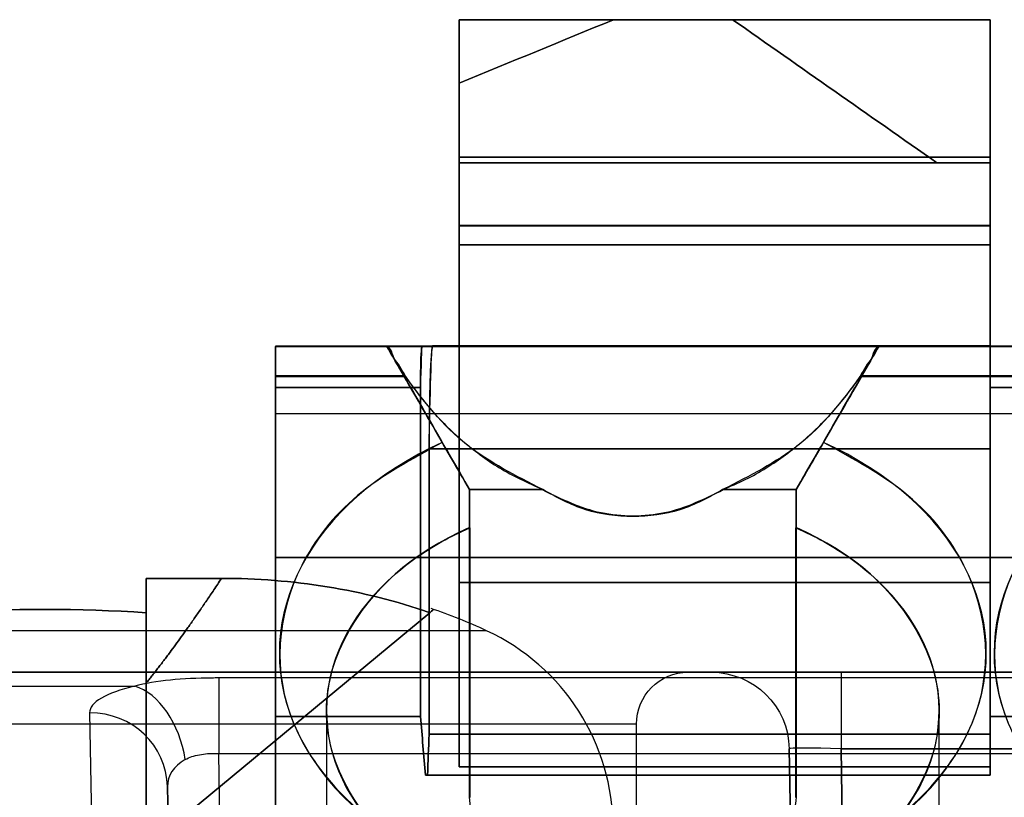
# Model space of a CAD drawing. Units: millimetres. Extents: x 7 to 203, y 15 to 174.
# Drawn here: x 130 to 135, y 85 to 88 of the extents above; entities that cross this region are included whole.
import ezdxf

# ---------------------------------------------------------------- set-up
doc = ezdxf.new("R2010")
doc.units = ezdxf.units.MM
doc.layers.add('1', color=7, linetype='Continuous', true_color=0xffffff)

msp = doc.modelspace()

# ---------------------------------------------------------------- linework, layer by layer
at = {"layer": '1', "color": 81, "linetype": 'Continuous'}
for p, q in [((132.6756, 86.1431), (132.3156, 86.1431)), ((133.9156, 86.1431), (133.5555, 86.1431))]:
    msp.add_line(p, q, dxfattribs=at)
at = {"layer": '1', "color": 61, "linetype": 'Continuous'}
for p, q in [((131.1013, 85.7086), (130.7329, 85.7086)), ((130.7329, 85.7086), (131.1013, 85.7086)), ((130.7329, 85.5407), (130.7329, 84.3915)), ((130.7329, 84.3915), (132.1208, 85.5407)), ((132.1208, 85.5407), (130.7329, 84.3915)), ((130.7329, 84.3915), (130.7329, 85.5407)), ((132.3993, 85.4523), (128.0758, 85.4523)), ((130.7329, 84.3915), (130.7329, 85.1973)), ((130.7329, 85.1973), (130.7329, 84.3915))]:
    msp.add_line(p, q, dxfattribs=at)
at = {"layer": '1', "color": 252, "linetype": 'Continuous'}
for p, q in [((190.2802, 85.2491), (109.8189, 85.2491)), ((109.8189, 85.2491), (190.2802, 85.2491)), ((133.3872, 85.2491), (127.088, 85.2491)), ((147.1676, 85.221), (131.0876, 85.221)), ((131.0876, 85.221), (131.0876, 84.852)), ((133.5003, 85.2491), (134.1352, 85.2491)), ((134.1352, 85.2491), (133.5003, 85.2491)), ((139.802, 85.2491), (134.1352, 85.2491)), ((134.1352, 85.2491), (134.1352, 84.8748)), ((134.1352, 85.2491), (139.802, 85.2491)), ((134.1352, 85.2491), (134.1352, 84.8748)), ((129.7989, 85.1804), (130.6762, 85.1804)), ((130.4555, 85.0508), (130.5136, 81.7238)), ((133.1332, 84.9951), (127.342, 84.9951)), ((133.1332, 83.9791), (133.1332, 84.9951)), ((133.9944, 78.3911), (133.8812, 84.8748)), ((133.8812, 84.8748), (133.9944, 78.3911)), ((134.2483, 78.3911), (134.1352, 84.8748)), ((139.802, 84.8748), (134.1352, 84.8748)), ((134.1352, 84.8748), (134.2483, 78.3911)), ((134.1352, 84.8748), (139.802, 84.8748)), ((131.2003, 78.3911), (131.0876, 84.852)), ((131.0876, 84.852), (147.1676, 84.852)), ((130.8945, 81.3624), (130.8364, 84.6893)), ((130.8364, 84.6893), (130.9464, 78.3911))]:
    msp.add_line(p, q, dxfattribs=at)
at = {"layer": '1', "color": 61, "linetype": 'Continuous'}
for centre, radius, start, end in [((131.2333, 82.9273), 2.7813, 65.2122, 71.2487), ((131.9521, 84.4838), 1.0668, 0, 65.2122)]:
    msp.add_arc(centre, radius, start, end, dxfattribs=at)
at = {"layer": '1', "color": 252, "linetype": 'Continuous', "extrusion": (0, 0, -1)}
for centre, radius, start, end in [((-133.3872, 84.9951), 0.254, 0, 90), ((-133.5003, 84.8681), 0.381, 90, 179), ((-133.5003, 84.8681), 0.381, 90, 179)]:
    msp.add_arc(centre, radius, start, end, dxfattribs=at)
at = {"layer": '1', "color": 81, "linetype": 'Continuous'}
for centre, major_axis, start_param, end_param in [((133.1156, 85.3431), (-1.7309, 0), 5.281835, 7.853982), ((133.1156, 85.3431), (-1.7309, 0), 1.570796, 4.142943), ((136.6156, 85.3431), (-1.7309, 0), 5.281835, 7.853982), ((133.1156, 85.0603), (1.5, 0), 2.133333, 4.712389), ((133.1156, 85.0603), (1.5, 0), 4.712389, 7.291445)]:
    msp.add_ellipse(centre, major_axis=major_axis, ratio=0.707107, start_param=start_param, end_param=end_param, dxfattribs=at)
at = {"layer": '1', "color": 252, "linetype": 'Continuous'}
for centre, major_axis, ratio, start_param, end_param in [((131.0906, 85.0507), (-0.6351, 0.0009), 0.268245, 5.42356, 6.288254), ((130.6762, 84.8123), (0.0853, -0.3713), 0.642333, 1.449349, 2.798309), ((130.4555, 84.6827), (0.3809, 0.0066), 0.966145, 0, 1.553934), ((134.1354, 84.8681), (-0.2542, 0.0067), 0.026125, 4.713834, 6.284326), ((134.1354, 84.8681), (-0.2542, 0.0067), 0.026125, 4.713834, 6.284326), ((131.0906, 84.6826), (-0.2539, 0.0171), 0.694422, 5.477427, 6.342121)]:
    msp.add_ellipse(centre, major_axis=major_axis, ratio=ratio, start_param=start_param, end_param=end_param, dxfattribs=at)
at = {"layer": '1', "color": 81, "linetype": 'Continuous'}
for points, degree in [([(132.2656, 88.4431), (132.2656, 87.5249), (132.2656, 86.6066), (132.2656, 85.6883)], 3), ([(132.2656, 85.6883), (132.2656, 86.6066), (132.2656, 87.5249), (132.2656, 88.4431)], 3), ([(132.2656, 88.4431), (133.6044, 88.4431)], 1), ([(133.6044, 88.4431), (133.1581, 88.4431), (132.7118, 88.4431), (132.2656, 88.4431)], 3), ([(132.2656, 88.4431), (132.2656, 87.7431)], 1), ([(132.2656, 87.7431), (132.2656, 87.9765), (132.2656, 88.2098), (132.2656, 88.4431)], 3), ([(132.2656, 88.1329), (132.5174, 88.2363), (132.7692, 88.3397), (133.021, 88.4431)], 3), ([(133.6044, 88.4431), (132.2656, 88.4431)], 1), ([(133.021, 88.4431), (132.7692, 88.3397), (132.5174, 88.2363), (132.2656, 88.1329)], 3), ([(132.2656, 88.4431), (132.7118, 88.4431), (133.1581, 88.4431), (133.6044, 88.4431)], 3), ([(133.021, 88.4431), (134.8656, 88.4431)], 1), ([(134.8656, 88.4431), (133.021, 88.4431)], 1), ([(134.8656, 88.4431), (134.2507, 88.4431), (133.6358, 88.4431), (133.021, 88.4431)], 3), ([(133.021, 88.4431), (134.8656, 88.4431)], 1), ([(134.6041, 87.7431), (134.2708, 87.9765), (133.9376, 88.2098), (133.6044, 88.4431)], 3), ([(133.6044, 88.4431), (133.9376, 88.2098), (134.2708, 87.9765), (134.6041, 87.7431)], 3), ([(134.8656, 88.4431), (134.8656, 88.2098), (134.8656, 87.9765), (134.8656, 87.7431)], 3), ([(134.8656, 88.4431), (134.8656, 88.2187), (134.8656, 87.9943), (134.8656, 87.7698)], 3), ([(134.8656, 87.7431), (134.8656, 87.9765), (134.8656, 88.2098), (134.8656, 88.4431)], 3), ([(134.8656, 87.7698), (134.8656, 87.9943), (134.8656, 88.2187), (134.8656, 88.4431)], 3), ([(132.2656, 88.1329), (132.2656, 88.003), (132.2656, 87.8731), (132.2656, 87.7431)], 3), ([(132.2656, 87.7698), (132.2656, 87.8908), (132.2656, 88.0119), (132.2656, 88.1329)], 3), ([(132.2656, 87.7431), (132.2656, 87.8731), (132.2656, 88.003), (132.2656, 88.1329)], 3), ([(132.2656, 88.1329), (132.2656, 88.0119), (132.2656, 87.8908), (132.2656, 87.7698)], 3), ([(132.2656, 87.7698), (134.8656, 87.7698)], 1), ([(134.8656, 87.7697), (132.2656, 87.7697)], 1), ([(132.2656, 87.7431), (133.0451, 87.7431), (133.8246, 87.7431), (134.6041, 87.7431)], 3), ([(134.8656, 87.7431), (132.2656, 87.7431)], 1), ([(132.2656, 87.7431), (134.8656, 87.7431)], 1), ([(134.6041, 87.7431), (132.2656, 87.7431)], 1), ([(134.6041, 87.7431), (134.8656, 87.7431)], 1), ([(134.8656, 87.7431), (134.7784, 87.7431), (134.6912, 87.7431), (134.6041, 87.7431)], 3), ([(134.8656, 85.6883), (134.8656, 87.7431)], 1), ([(134.8656, 87.7431), (134.8656, 87.0582), (134.8656, 86.3733), (134.8656, 85.6883)], 3), ([(134.8656, 87.4352), (132.2656, 87.4352)], 1), ([(132.2656, 87.4352), (132.2656, 87.4038), (132.2656, 87.3724), (132.2656, 87.3409)], 3), ([(132.2656, 87.3409), (132.2656, 87.3724), (132.2656, 87.4038), (132.2656, 87.4352)], 3), ([(132.2656, 87.4339), (134.8656, 87.4339)], 1), ([(134.8656, 87.3409), (134.8656, 87.3724), (134.8656, 87.4038), (134.8656, 87.4352)], 3), ([(134.8656, 87.4352), (134.8656, 87.4038), (134.8656, 87.3724), (134.8656, 87.3409)], 3), ([(132.2656, 84.7865), (132.2656, 85.638), (132.2656, 86.4895), (132.2656, 87.3409)], 3), ([(132.2656, 87.341), (132.2656, 86.4895), (132.2656, 85.638), (132.2656, 84.7865)], 3), ([(134.8656, 87.341), (132.2656, 87.341)], 1), ([(132.2656, 87.3409), (134.8656, 87.3409)], 1), ([(134.8656, 86.8431), (134.8656, 87.0091), (134.8656, 87.175), (134.8656, 87.341)], 3), ([(134.8656, 87.3409), (134.8656, 86.8431)], 1), ([(146.8656, 86.846), (131.3656, 86.846)], 1), ([(131.3656, 86.8442), (132.0826, 86.8442)], 1), ([(132.0826, 86.8442), (131.3656, 86.8442)], 1), ([(132.0826, 86.8442), (132.0802, 86.8457), (132.0779, 86.7467), (132.0756, 86.6431)], 3), ([(132.1175, 86.3431), (132.1233, 86.6071), (132.1291, 86.8484), (132.1349, 86.8484)], 3), ([(132.1349, 86.8484), (134.8656, 86.8484)], 1), ([(134.8656, 86.8442), (135.5826, 86.8442)], 1), ([(135.5826, 86.8442), (134.8656, 86.8442)], 1), ([(131.3656, 86.7004), (131.3656, 86.7922), (131.3656, 86.8432), (131.3656, 86.8431)], 3), ([(131.3656, 86.8432), (131.3656, 86.8431), (131.3656, 86.7929), (131.3656, 86.6986)], 3), ([(131.3656, 86.8431), (131.9114, 86.8431)], 1), ([(131.9114, 86.8431), (131.3656, 86.8431)], 1), ([(131.3656, 86.8431), (131.9114, 86.8431)], 1), ([(131.9114, 86.8431), (131.3656, 86.8431)], 1), ([(131.3656, 86.5142), (131.3656, 86.6099), (131.3656, 86.8014), (131.3656, 86.8292), (131.3656, 86.8431)], 3), ([(131.3656, 86.6967), (131.3656, 86.7393), (131.3656, 86.8244), (131.3656, 86.8369), (131.3656, 86.8431)], 3), ([(131.3656, 86.8431), (131.3656, 86.8305), (131.3656, 86.8053), (131.3656, 86.6972), (131.3656, 86.6431)], 3), ([(131.3656, 86.8431), (131.3656, 86.8369), (131.3656, 86.8244), (131.3656, 86.7393), (131.3656, 86.6967)], 3), ([(131.3656, 86.8431), (146.8656, 86.8431)], 1), ([(132.0826, 86.8431), (131.3656, 86.8431)], 1), ([(131.9465, 86.7844), (131.9348, 86.8231), (131.9231, 86.8431), (131.9114, 86.8431)], 3), ([(132.1349, 86.8431), (132.1175, 86.8431), (132.1, 86.8431), (132.0826, 86.8431)], 3), ([(132.0826, 86.8431), (132.1, 86.8431), (132.1175, 86.8431), (132.1349, 86.8431)], 3), ([(134.8656, 86.8431), (132.1349, 86.8431)], 1), ([(134.3197, 86.8431), (134.308, 86.8431), (134.2963, 86.8231), (134.2846, 86.7844)], 3), ([(135.4114, 86.8431), (134.3197, 86.8431)], 1), ([(134.3197, 86.8431), (135.4114, 86.8431)], 1), ([(135.4114, 86.8431), (134.3197, 86.8431)], 1), ([(134.3197, 86.8431), (135.4114, 86.8431)], 1), ([(134.8656, 86.8432), (134.8656, 84.7865)], 1), ([(134.8656, 84.7865), (134.8656, 85.4721), (134.8656, 86.1576), (134.8656, 86.8431)], 3), ([(134.8656, 86.8431), (134.8656, 86.8305), (134.8656, 86.8053), (134.8656, 86.6972), (134.8656, 86.6431)], 3), ([(135.5826, 86.8431), (134.8656, 86.8431)], 1), ([(132.0019, 86.6986), (131.9834, 86.7332), (131.965, 86.762), (131.9465, 86.7844)], 3), ([(132.3156, 86.1431), (132.1926, 86.3562), (132.0695, 86.5693), (131.9465, 86.7824)], 3), ([(131.9465, 86.7824), (132.0695, 86.5693), (132.1926, 86.3562), (132.3156, 86.1431)], 3), ([(134.2846, 86.7824), (134.2231, 86.6758), (134.1001, 86.4628), (133.9771, 86.2497), (133.9156, 86.1431)], 3), ([(133.9156, 86.1431), (134.0386, 86.3562), (134.1616, 86.5693), (134.2846, 86.7824)], 3), ([(134.2846, 86.7844), (134.2662, 86.762), (134.2477, 86.7332), (134.2293, 86.6986)], 3), ([(131.996, 86.7004), (131.3656, 86.7004)], 1), ([(135.496, 86.7004), (134.2352, 86.7004)], 1), ([(131.3656, 86.6986), (132.0019, 86.6986)], 1), ([(132.0019, 86.6967), (131.3656, 86.6967)], 1), ([(131.3656, 86.6967), (131.3656, 86.4016), (131.3656, 86.1064), (131.3656, 85.8113)], 3), ([(131.3656, 85.8113), (131.3656, 86.1064), (131.3656, 86.4016), (131.3656, 86.6967)], 3), ([(131.3656, 86.6967), (131.3656, 85.2277), (131.3656, 83.7586), (131.3656, 82.2896)], 3), ([(131.3656, 82.2896), (131.3656, 83.7586), (131.3656, 85.2277), (131.3656, 86.6967)], 3), ([(131.3656, 86.6967), (131.996, 86.6967)], 1), ([(131.996, 86.6967), (132.0581, 86.5891), (132.1202, 86.4815), (132.1823, 86.374)], 3), ([(132.1823, 86.374), (132.1202, 86.4815), (132.0581, 86.5891), (131.996, 86.6967)], 3), ([(134.0488, 86.374), (134.1109, 86.4815), (134.1731, 86.5891), (134.2352, 86.6967)], 3), ([(134.2352, 86.6967), (134.1731, 86.5891), (134.1109, 86.4815), (134.0488, 86.374)], 3), ([(134.2293, 86.6986), (135.5019, 86.6986)], 1), ([(135.5019, 86.6967), (134.2293, 86.6967)], 1), ([(134.2352, 86.6967), (135.496, 86.6967)], 1), ([(131.3656, 85.0325), (131.3656, 85.5694), (131.3656, 86.1063), (131.3656, 86.6432)], 3), ([(131.3656, 86.6432), (132.0756, 86.6432)], 1), ([(131.3656, 86.6431), (131.3656, 85.0325)], 1), ([(132.0756, 86.6431), (131.3656, 86.6431)], 1), ([(132.0756, 86.6432), (132.0756, 86.1063), (132.0756, 85.5694), (132.0756, 85.0325)], 3), ([(132.0756, 85.0325), (132.0756, 86.6431)], 1), ([(134.8656, 85.0325), (134.8656, 85.5694), (134.8656, 86.1063), (134.8656, 86.6432)], 3), ([(134.8656, 86.6432), (135.5756, 86.6432)], 1), ([(135.5756, 86.6431), (134.8656, 86.6431)], 1), ([(134.8656, 86.6431), (134.8656, 85.0325)], 1), ([(131.3656, 86.5157), (146.8656, 86.5157)], 1), ([(131.3656, 84.526), (131.3656, 85.1887), (131.3656, 85.8514), (131.3656, 86.5142)], 3), ([(146.8656, 86.5142), (131.3656, 86.5142)], 1), ([(131.3656, 86.5142), (131.3656, 85.8514), (131.3656, 85.1887), (131.3656, 84.526)], 3), ([(132.1823, 86.374), (132.2267, 86.297), (132.2712, 86.2201), (132.3156, 86.1431)], 3), ([(132.3156, 86.1431), (132.2712, 86.2201), (132.2267, 86.297), (132.1823, 86.374)], 3), ([(133.9156, 86.1431), (133.96, 86.2201), (134.0044, 86.297), (134.0488, 86.374)], 3), ([(134.0488, 86.374), (134.0044, 86.297), (133.96, 86.2201), (133.9156, 86.1431)], 3), ([(132.1175, 84.9455), (132.1175, 85.4114), (132.1175, 85.8773), (132.1175, 86.3432)], 3), ([(132.1175, 86.3432), (134.8656, 86.3432)], 1), ([(134.8656, 86.3431), (132.1175, 86.3431)], 1), ([(132.1175, 86.3431), (132.1175, 84.9455)], 1), ([(134.8656, 86.3432), (134.8656, 85.8773), (134.8656, 85.4114), (134.8656, 84.9455)], 3), ([(134.8656, 84.9455), (134.8656, 86.3431)], 1), ([(132.3156, 84.6376), (132.3156, 86.1432)], 1), ([(132.3156, 85.9575), (132.3156, 86.0194), (132.3156, 86.0813), (132.3156, 86.1431)], 3), ([(132.3156, 86.1431), (132.3156, 85.6413), (132.3156, 85.1394), (132.3156, 84.6376)], 3), ([(132.3156, 86.1431), (132.3156, 86.0813), (132.3156, 86.0194), (132.3156, 85.9575)], 3), ([(133.9156, 86.1432), (133.9156, 84.6376)], 1), ([(133.9156, 86.1431), (133.9156, 86.0813), (133.9156, 86.0194), (133.9156, 85.9575)], 3), ([(133.9156, 84.6376), (133.9156, 85.1394), (133.9156, 85.6413), (133.9156, 86.1431)], 3), ([(133.9156, 85.9575), (133.9156, 86.0194), (133.9156, 86.0813), (133.9156, 86.1431)], 3), ([(132.3156, 84.6376), (132.3156, 85.0776), (132.3156, 85.5175), (132.3156, 85.9575)], 3), ([(132.3171, 85.9558), (132.3171, 84.6358)], 1), ([(133.914, 84.6358), (133.914, 85.9558)], 1), ([(133.9156, 85.9575), (133.9156, 85.5175), (133.9156, 85.0776), (133.9156, 84.6376)], 3), ([(131.3656, 85.8113), (145.3656, 85.8113)], 1), ([(145.3656, 85.8113), (131.3656, 85.8113)], 1), ([(131.3656, 85.8113), (131.3656, 85.5517), (131.3656, 85.2921), (131.3656, 85.0325)], 3), ([(131.3656, 85.0325), (131.3656, 85.2921), (131.3656, 85.5517), (131.3656, 85.8113)], 3), ([(145.3656, 85.8113), (131.3656, 85.8113)], 1), ([(131.3656, 85.8113), (145.3656, 85.8113)], 1), ([(132.2656, 85.6883), (132.2656, 85.3877), (132.2656, 85.0871), (132.2656, 84.7865)], 3), ([(132.2656, 85.6883), (134.8656, 85.6883)], 1), ([(132.2656, 84.7865), (132.2656, 85.0871), (132.2656, 85.3877), (132.2656, 85.6883)], 3), ([(134.8656, 85.6883), (132.2656, 85.6883)], 1), ([(134.8656, 85.6883), (134.8656, 85.4697), (134.8656, 85.2511), (134.8656, 85.0325)], 3), ([(134.8656, 85.0325), (134.8656, 85.2511), (134.8656, 85.4697), (134.8656, 85.6883)], 3), ([(131.3656, 85.0325), (132.0756, 85.0325)], 1), ([(132.0756, 85.0325), (131.3656, 85.0325)], 1), ([(131.6156, 85.0597), (131.6156, 83.0289)], 1), ([(132.0756, 85.0325), (132.0837, 84.9368), (132.0919, 84.8412), (132.1, 84.7455)], 3), ([(132.1, 84.7455), (132.0919, 84.8412), (132.0837, 84.9368), (132.0756, 85.0325)], 3), ([(134.6156, 83.0289), (134.6156, 85.0597)], 1), ([(135.5756, 85.0325), (134.8656, 85.0325)], 1), ([(134.8656, 85.0325), (135.5756, 85.0325)], 1), ([(132.1105, 84.7455), (132.1128, 84.8122), (132.1151, 84.8789), (132.1175, 84.9455)], 3), ([(132.1175, 84.9455), (132.1151, 84.8789), (132.1128, 84.8122), (132.1105, 84.7455)], 3), ([(132.1175, 84.9455), (134.8656, 84.9455)], 1), ([(134.8656, 84.9455), (132.1175, 84.9455)], 1), ([(134.8656, 84.7455), (134.8656, 84.8122), (134.8656, 84.8789), (134.8656, 84.9455)], 3), ([(134.8656, 84.9455), (134.8656, 84.8789), (134.8656, 84.8122), (134.8656, 84.7455)], 3), ([(134.8656, 84.7865), (132.2656, 84.7865)], 1), ([(132.2656, 84.7865), (134.8656, 84.7865)], 1), ([(134.8656, 84.7865), (134.8656, 84.7729), (134.8656, 84.7592), (134.8656, 84.7455)], 3), ([(134.8656, 84.7455), (134.8656, 84.7592), (134.8656, 84.7729), (134.8656, 84.7865)], 3), ([(132.1, 84.7455), (134.8656, 84.7455)], 1), ([(132.1105, 84.7455), (132.107, 84.7455), (132.1035, 84.7455), (132.1, 84.7455)], 3), ([(132.1, 84.7455), (132.1035, 84.7455), (132.107, 84.7455), (132.1105, 84.7455)], 3), ([(134.8656, 84.7455), (132.1, 84.7455)], 1), ([(134.8656, 84.7455), (132.1105, 84.7455)], 1), ([(132.1105, 84.7455), (134.8656, 84.7455)], 1)]:
    msp.add_open_spline(points, degree=degree, dxfattribs=at)
for points, knots in [([(132.2656, 87.4352), (132.2656, 87.4489), (132.2656, 87.4762), (132.2656, 87.5746), (132.2656, 87.6846), (132.2656, 87.7413), (132.2656, 87.7698)], [0, 0, 0, 0, 0.250357, 0.499862, 0.748658, 1, 1, 1, 1]), ([(132.2656, 87.7697), (132.2656, 87.7578), (132.2656, 87.7026), (132.2656, 87.5714), (132.2656, 87.4638), (132.2656, 87.4381), (132.2656, 87.4339)], [0, 0, 0, 0, 0.120807, 0.496814, 0.872821, 1, 1, 1, 1]), ([(134.8656, 87.7698), (134.8656, 87.7414), (134.8656, 87.6847), (134.8656, 87.5749), (134.8656, 87.476), (134.8656, 87.4489), (134.8656, 87.4352)], [0, 0, 0, 0, 0.250357, 0.499862, 0.748658, 1, 1, 1, 1]), ([(134.8656, 87.4339), (134.8656, 87.4381), (134.8656, 87.4638), (134.8656, 87.5714), (134.8656, 87.7026), (134.8656, 87.7578), (134.8656, 87.7697)], [0, 0, 0, 0, 0.127179, 0.503186, 0.879193, 1, 1, 1, 1]), ([(131.3656, 86.846), (131.3656, 86.8454), (131.3656, 86.7774), (131.3656, 86.6099), (131.3656, 86.5157)], [0, 0, 0, 0, 0.499241, 1, 1, 1, 1]), ([(131.3656, 86.6431), (131.3656, 86.6951), (131.3656, 86.7986), (131.3656, 86.8449), (131.3656, 86.8442)], [0, 0, 0, 0, 0.501636, 1, 1, 1, 1]), ([(134.8656, 86.8484), (134.8656, 86.8484), (134.8656, 86.7331), (134.8656, 86.4747), (134.8656, 86.3431)], [0, 0, 0, 0, 0.501636, 1, 1, 1, 1]), ([(134.8656, 86.6431), (134.8656, 86.6951), (134.8656, 86.7986), (134.8656, 86.8449), (134.8656, 86.8442)], [0, 0, 0, 0, 0.501636, 1, 1, 1, 1]), ([(131.9114, 86.8431), (131.9156, 86.8368), (131.9244, 86.8234), (131.9713, 86.7428), (131.996, 86.7004)], [0, 0, 0, 0, 0.474639, 1, 1, 1, 1]), ([(131.996, 86.6967), (131.9713, 86.7394), (131.9231, 86.823), (131.9153, 86.8365), (131.9114, 86.8431)], [0, 0, 0, 0, 0.511058, 1, 1, 1, 1]), ([(131.9114, 86.8431), (131.9129, 86.8405), (131.916, 86.8352), (131.9363, 86.8001), (131.9465, 86.7824)], [0, 0, 0, 0, 0.495137, 1, 1, 1, 1]), ([(132.0756, 86.6431), (132.076, 86.6972), (132.0769, 86.8053), (132.0807, 86.8305), (132.0826, 86.8431)], [0, 0, 0, 0, 0.499892, 1, 1, 1, 1]), ([(132.1349, 86.8432), (132.1326, 86.835), (132.128, 86.8191), (132.1223, 86.7034), (132.1182, 86.5407), (132.1177, 86.409), (132.1175, 86.3431)], [0, 0, 0, 0, 0.256278, 0.499564, 0.749763, 1, 1, 1, 1]), ([(134.2352, 86.7004), (134.2598, 86.7428), (134.3067, 86.8234), (134.3155, 86.8368), (134.3197, 86.8431)], [0, 0, 0, 0, 0.525361, 1, 1, 1, 1]), ([(134.3197, 86.8431), (134.3159, 86.8365), (134.3081, 86.823), (134.2598, 86.7394), (134.2352, 86.6967)], [0, 0, 0, 0, 0.488942, 1, 1, 1, 1]), ([(134.2846, 86.7824), (134.2949, 86.8001), (134.3151, 86.8352), (134.3182, 86.8405), (134.3197, 86.8431)], [0, 0, 0, 0, 0.504863, 1, 1, 1, 1]), ([(134.8656, 86.3431), (134.8656, 86.4091), (134.8656, 86.5407), (134.8656, 86.7041), (134.8656, 86.8228), (134.8656, 86.8364), (134.8656, 86.8432)], [0, 0, 0, 0, 0.250197, 0.499961, 0.749335, 1, 1, 1, 1]), ([(131.9465, 86.7824), (131.9541, 86.7698), (131.9693, 86.7446), (131.991, 86.7127), (132.0019, 86.6967)], [0, 0, 0, 0, 0.499927, 1, 1, 1, 1]), ([(134.2293, 86.6967), (134.2401, 86.7127), (134.2618, 86.7446), (134.277, 86.7698), (134.2846, 86.7824)], [0, 0, 0, 0, 0.500072, 1, 1, 1, 1]), ([(132.0019, 86.6967), (132.0215, 86.669), (132.0606, 86.6137), (132.127, 86.5336), (132.1994, 86.4564), (132.2789, 86.3826), (132.366, 86.3132), (132.4914, 86.2266), (132.602, 86.1765), (132.6756, 86.1431)], [0, 0, 0, 0, 0.125154, 0.250173, 0.375145, 0.500193, 0.625471, 0.750549, 1, 1, 1, 1]), ([(132.6756, 86.1431), (132.5439, 86.2101), (132.2571, 86.3558), (132.0914, 86.5771), (132.0019, 86.6967)], [0, 0, 0, 0, 0.459473, 1, 1, 1, 1]), ([(134.2293, 86.6967), (134.1397, 86.5771), (133.9741, 86.3558), (133.6873, 86.2101), (133.5555, 86.1431)], [0, 0, 0, 0, 0.540527, 1, 1, 1, 1]), ([(133.5555, 86.1431), (133.5931, 86.159), (133.6681, 86.1906), (133.7704, 86.2488), (133.8653, 86.313), (133.9522, 86.3826), (134.0318, 86.4563), (134.1042, 86.5336), (134.1705, 86.6137), (134.2097, 86.669), (134.2293, 86.6967)], [0, 0, 0, 0, 0.124943, 0.24972, 0.374753, 0.499986, 0.624989, 0.749917, 0.874891, 1, 1, 1, 1]), ([(132.1823, 86.374), (132.0346, 86.2933), (131.7391, 86.1319), (131.3791, 85.6658), (131.3316, 84.9739), (131.8992, 84.4095), (132.5576, 84.154), (132.9295, 84.1308), (133.1156, 84.1192)], [0, 0, 0, 0, 0.125888, 0.251702, 0.499996, 0.74829, 0.874033, 1, 1, 1, 1]), ([(133.1156, 84.1192), (133.3016, 84.1308), (133.6734, 84.1541), (134.332, 84.4094), (134.8995, 84.974), (134.8519, 85.6657), (134.4922, 86.1319), (134.1967, 86.2932), (134.0488, 86.374)], [0, 0, 0, 0, 0.125888, 0.251702, 0.499996, 0.74829, 0.874033, 1, 1, 1, 1]), ([(135.6823, 86.374), (135.5346, 86.2933), (135.2391, 86.1319), (134.8791, 85.6658), (134.8316, 84.9739), (135.3992, 84.4095), (136.0576, 84.154), (136.4295, 84.1308), (136.6156, 84.1192)], [0, 0, 0, 0, 0.125888, 0.251702, 0.499996, 0.74829, 0.874033, 1, 1, 1, 1]), ([(132.3156, 86.1431), (132.3156, 86.1431), (132.4184, 86.1431), (132.6257, 86.1431), (132.6722, 86.1431)], [0, 0, 0, 0, 0.791832, 1, 1, 1, 1]), ([(132.6722, 86.1431), (132.7637, 86.0979), (132.9416, 86.01), (133.2902, 86.0098), (133.4671, 86.0979), (133.5579, 86.1431)], [0, 0, 0, 0, 0.340146, 0.661132, 1, 1, 1, 1]), ([(133.5555, 86.1431), (133.4887, 86.1057), (133.3598, 86.0335), (133.1156, 86.0006), (132.8714, 86.0335), (132.7425, 86.1057), (132.6756, 86.1431)], [0, 0, 0, 0, 0.259173, 0.499998, 0.740798, 1, 1, 1, 1]), ([(133.5579, 86.1431), (133.6048, 86.1431), (133.8125, 86.1431), (133.9156, 86.1431), (133.9156, 86.1431)], [0, 0, 0, 0, 0.209376, 1, 1, 1, 1]), ([(133.1156, 83.9996), (132.762, 83.9996), (132.1313, 84.1616), (131.6919, 84.6616), (131.5774, 85.0603), (131.6919, 85.459), (131.972, 85.7777), (132.2227, 85.9146), (132.3171, 85.9558)], [0, 0, 0, 0, 0.305342, 0.458014, 0.610685, 0.763356, 0.916027, 1, 1, 1, 1]), ([(133.914, 85.9558), (134.0085, 85.9146), (134.2591, 85.7777), (134.5392, 85.459), (134.6538, 85.0603), (134.5392, 84.6616), (134.0999, 84.1616), (133.4691, 83.9996), (133.1156, 83.9996)], [0, 0, 0, 0, 0.083973, 0.236644, 0.389315, 0.541986, 0.694658, 1, 1, 1, 1]), ([(133.1156, 84.1645), (132.9895, 84.1682), (132.7569, 84.1751), (132.4848, 84.2484), (132.3373, 84.3995), (132.3231, 84.5553), (132.3156, 84.6376)], [0, 0, 0, 0, 0.27105, 0.499948, 0.735896, 1, 1, 1, 1]), ([(133.9156, 84.6376), (133.9054, 84.5534), (133.8868, 84.3995), (133.7389, 84.247), (133.4745, 84.1751), (133.242, 84.1682), (133.1156, 84.1645)], [0, 0, 0, 0, 0.273367, 0.499627, 0.727919, 1, 1, 1, 1])]:
    msp.add_open_spline(points, degree=3, knots=knots, dxfattribs=at)
at = {"layer": '1', "color": 61, "linetype": 'Continuous'}
for points, weights in [([(130.7329, 85.1973), (130.7329, 85.3836), (130.7329, 85.7086)], [1.24688903135, 1.143958037, 1]), ([(131.1013, 85.7086), (130.885, 85.3836), (130.7329, 85.1973)], [1, 1.143958037, 1.24688903135]), ([(130.7329, 85.7086), (130.7329, 85.3836), (130.7329, 85.1973)], [1, 1.143958037, 1.24688903135]), ([(130.7329, 85.1973), (130.885, 85.3836), (131.1013, 85.7086)], [1.24688903135, 1.143958037, 1])]:
    msp.add_rational_spline(points, weights, degree=2, dxfattribs=at)
for points in [[(130.7329, 85.7086), (130.7329, 85.7086), (130.7329, 85.6551), (130.7329, 85.5407)], [(130.7329, 85.5407), (130.7329, 85.6551), (130.7329, 85.7086), (130.7329, 85.7086)], [(132.1208, 85.5407), (131.796, 85.6551), (131.4457, 85.7086), (131.1013, 85.7086)], [(131.1013, 85.7086), (131.4457, 85.7086), (131.796, 85.6551), (132.1208, 85.5407)], [(129.7423, 85.5407), (130.0708, 85.5621), (130.4044, 85.5621), (130.7329, 85.5407)], [(130.7329, 85.5407), (130.4044, 85.5621), (130.0708, 85.5621), (129.7423, 85.5407)], [(132.1208, 85.5407), (132.1466, 85.5621), (132.1466, 85.5621), (132.1208, 85.5407)]]:
    msp.add_open_spline(points, degree=3, dxfattribs=at)
at = {"layer": '1', "color": 252, "linetype": 'Continuous'}
for points, knots in [([(131.0876, 85.221), (131.0759, 85.221), (131.0643, 85.221), (130.9832, 85.2201), (130.9136, 85.2168), (130.7857, 85.2043), (130.7259, 85.1944), (130.6762, 85.1804)], [0, 0, 0, 0, 0.073687, 0.073687, 0.524354, 0.524354, 1, 1, 1, 1]), ([(130.9233, 84.8216), (130.943, 84.8329), (130.9671, 84.8408), (131.0183, 84.8502), (131.0461, 84.8522), (131.0783, 84.8522), (131.0829, 84.8521), (131.0876, 84.852)], [0, 0, 0, 0, 0.470148, 0.470148, 0.924614, 0.924614, 1, 1, 1, 1])]:
    msp.add_open_spline(points, degree=3, knots=knots, dxfattribs=at)

doc.saveas('drawing.dxf')
